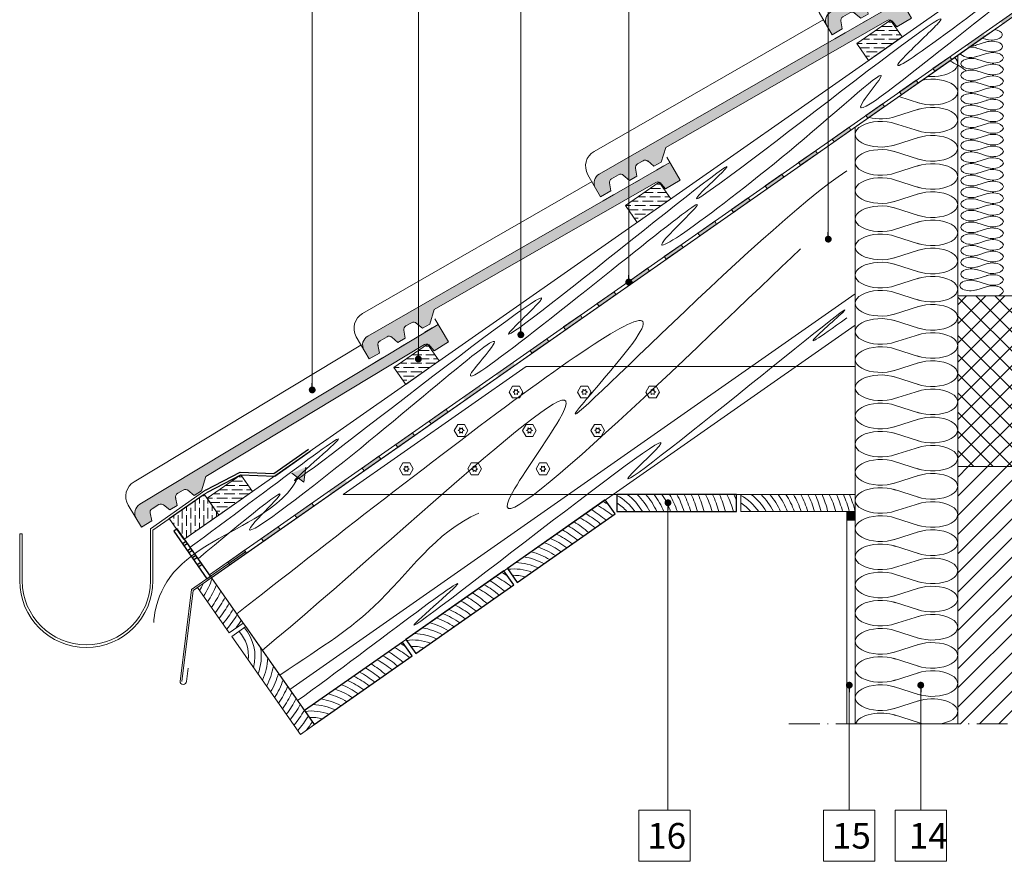
# Model space of a CAD drawing. Units: millimetres. Extents: x 926 to 3891, y -1334 to 4405.
# Drawn here: x 1941 to 2056, y 4033 to 4132 of the extents above; entities that cross this region are included whole.
import ezdxf

# ---------------------------------------------------------------- set-up
doc = ezdxf.new("R2010")
doc.units = ezdxf.units.MM
doc.header["$LTSCALE"] = 0.3
doc.linetypes.add('ACAD_ISO10W100', pattern=[18, 12, -3, 0, -3])
doc.linetypes.add('DASHED', pattern=[0.75, 0.5, -0.25])
for name, color, linetype, lineweight in [('01', 7, 'Continuous', 9), ('05', 7, 'Continuous', 50), ('06', 10, 'Continuous', 60), ('GERARD', 10, 'Continuous', 13), ('HI', 4, 'Continuous', 9), ('K_hatch', 251, 'Continuous', 15), ('K_les', 36, 'Continuous', 15), ('K_strešnik', 250, 'Continuous', 18), ('Opisi', 7, 'Continuous', 5), ('Opisi crte', 4, 'Continuous', 9), ('retin', 251, 'Continuous', 5), ('TERMO izolacija', 92, 'Continuous', 9), ('tratt _ . _ . _', 7, 'ACAD_ISO10W100', 9), ('ZRAK', 141, 'Continuous', 20)]:
    doc.layers.add(name, color=color, linetype=linetype, lineweight=lineweight)
doc.layers.add('Tesnilni trak', color=7, linetype='Continuous')
doc.styles.add('univers l. cond.', font='txt')
doc.dimstyles.new('ESEC_5', dxfattribs={"dimscale": 0.1, "dimtxt": 20, "dimasz": 8, "dimexe": 10, "dimexo": 0, "dimtad": 0, "dimdec": 1, "dimrnd": 0.5, "dimzin": 9, "dimdsep": 46, "dimtxsty": 'univers l. cond.', "dimblk": 'DOT', "dimcen": 10, "dimclrd": 256, "dimclre": 256, "dimadec": 0, "dimazin": 0, "dimtfac": 1, "dimtdec": 1, "dimtmove": 0, "dimatfit": 2, "dimldrblk": 'DOT', "dimfxl": 1, "dimlwd": 5, "dimlwe": 5, "dimarcsym": 0})

# ---------------------------------------------------------------- blocks, each defined once
blk = doc.blocks.new('_Dot')
at = {"color": 0, "lineweight": -2}
blk.add_line((-0.5, 0), (-1, 0), dxfattribs=at)
at = {"color": 0, "const_width": 0.5}
blk.add_lwpolyline([(-0.25, 0, 1), (0.25, 0, 1)], format="xyb", close=True, dxfattribs=at)
blk = doc.blocks.new('A$C4C2440E4')
blk.add_lwpolyline([(-14, 0), (0, 0), (0, 2), (-14, 2), (-14, 0)])
at = {"layer": 'retin', "ltscale": 0.3}
for centre, radius, start, end in [((-16.75, -3.3), 5.87, 34.186, 62.1153), ((-16.75, -3.3), 6.62, 29.8827, 53.1618), ((-16.75, -3.3), 7.37, 26.5851, 45.9629), ((-16.75, -3.3), 8.12, 23.9658, 40.7297), ((-16.75, -3.3), 8.87, 21.8296, 36.6783), ((-16.75, -3.3), 9.62, 20.0511, 33.4187), ((-16.75, -3.3), 10.37, 18.5457, 30.7252), ((-16.75, -3.3), 11.12, 17.2541, 28.4546), ((-16.75, -3.3), 11.87, 16.1331, 26.5103), ((-16.75, -3.3), 12.62, 15.1505, 24.824), ((-16.75, -3.3), 13.37, 14.282, 23.3459), ((-14.25, -3.3), 11.87, 16.1331, 26.5103), ((-14.25, -3.3), 12.62, 15.1505, 24.824), ((-14.25, -3.3), 13.37, 14.282, 23.3459), ((-11.75, -3.3), 11.87, 16.1331, 26.5103), ((-11.75, -3.3), 12.62, 21.4309, 24.824), ((-16.75, -3.3), 5.12, 40.1046, 57.5747)]:
    blk.add_arc(centre, radius, start, end, dxfattribs=at)
blk = doc.blocks.new('A$C7971593C')
at = {"layer": '01', "ltscale": 0.3}
for p, q in [((-0.35, 0), (-0.17, 0.1)), ((-0.18, 0.3), (0, 0.2)), ((-0.17, 0.1), (-0.18, 0.3)), ((0, 0.2), (0.17, 0.3)), ((0.17, 0.3), (0.17, 0.1)), ((0.17, 0.1), (0.35, 0)), ((0.35, 0), (0.17, -0.1)), ((-0.35, 0), (-0.17, -0.1)), ((-0.18, -0.3), (0, -0.2)), ((-0.17, -0.1), (-0.18, -0.3)), ((0, -0.2), (0.17, -0.3)), ((0.17, -0.1), (0.17, -0.3))]:
    blk.add_line(p, q, dxfattribs=at)
blk.add_lwpolyline([(-0.4, 0.69), (-0.8, 0), (-0.4, -0.69), (0.4, -0.69), (0.8, 0), (0.4, 0.69)], close=True, dxfattribs=at)
blk = doc.blocks.new('A$C37E439C6')
at = {"layer": '01', "ltscale": 0.3}
for p, q in [((-0.35, 0), (-0.17, 0.1)), ((-0.18, 0.3), (0, 0.2)), ((-0.17, 0.1), (-0.18, 0.3)), ((0, 0.2), (0.17, 0.3)), ((0.17, 0.3), (0.17, 0.1)), ((0.17, 0.1), (0.35, 0)), ((0.35, 0), (0.17, -0.1)), ((-0.35, 0), (-0.17, -0.1)), ((-0.18, -0.3), (0, -0.2)), ((-0.17, -0.1), (-0.18, -0.3)), ((0, -0.2), (0.17, -0.3)), ((0.17, -0.1), (0.17, -0.3))]:
    blk.add_line(p, q, dxfattribs=at)
blk.add_lwpolyline([(-0.4, 0.69), (-0.8, 0), (-0.4, -0.69), (0.4, -0.69), (0.8, 0), (0.4, 0.69)], close=True, dxfattribs=at)
blk = doc.blocks.new('A$C59831AF6')
at = {"layer": '01', "ltscale": 0.3}
for p, q in [((-0.35, 0), (-0.17, 0.1)), ((-0.18, 0.3), (0, 0.2)), ((-0.17, 0.1), (-0.18, 0.3)), ((0, 0.2), (0.17, 0.3)), ((0.17, 0.3), (0.17, 0.1)), ((0.17, 0.1), (0.35, 0)), ((0.35, 0), (0.17, -0.1)), ((-0.35, 0), (-0.17, -0.1)), ((-0.18, -0.3), (0, -0.2)), ((-0.17, -0.1), (-0.18, -0.3)), ((0, -0.2), (0.17, -0.3)), ((0.17, -0.1), (0.17, -0.3))]:
    blk.add_line(p, q, dxfattribs=at)
blk.add_lwpolyline([(-0.4, 0.69), (-0.8, 0), (-0.4, -0.69), (0.4, -0.69), (0.8, 0), (0.4, 0.69)], close=True, dxfattribs=at)
blk = doc.blocks.new('A$C459739E3')
at = {"layer": '01', "ltscale": 0.3}
for p, q in [((-0.35, 0), (-0.17, 0.1)), ((-0.18, 0.3), (0, 0.2)), ((-0.17, 0.1), (-0.18, 0.3)), ((0, 0.2), (0.17, 0.3)), ((0.17, 0.3), (0.17, 0.1)), ((0.17, 0.1), (0.35, 0)), ((0.35, 0), (0.17, -0.1)), ((-0.35, 0), (-0.17, -0.1)), ((-0.18, -0.3), (0, -0.2)), ((-0.17, -0.1), (-0.18, -0.3)), ((0, -0.2), (0.17, -0.3)), ((0.17, -0.1), (0.17, -0.3))]:
    blk.add_line(p, q, dxfattribs=at)
blk.add_lwpolyline([(-0.4, 0.69), (-0.8, 0), (-0.4, -0.69), (0.4, -0.69), (0.8, 0), (0.4, 0.69)], close=True, dxfattribs=at)
blk = doc.blocks.new('A$C39650CB2')
at = {"layer": '01', "ltscale": 0.3}
for p, q in [((-0.35, 0), (-0.17, 0.1)), ((-0.18, 0.3), (0, 0.2)), ((-0.17, 0.1), (-0.18, 0.3)), ((0, 0.2), (0.17, 0.3)), ((0.17, 0.3), (0.17, 0.1)), ((0.17, 0.1), (0.35, 0)), ((0.35, 0), (0.17, -0.1)), ((-0.35, 0), (-0.17, -0.1)), ((-0.18, -0.3), (0, -0.2)), ((-0.17, -0.1), (-0.18, -0.3)), ((0, -0.2), (0.17, -0.3)), ((0.17, -0.1), (0.17, -0.3))]:
    blk.add_line(p, q, dxfattribs=at)
blk.add_lwpolyline([(-0.4, 0.69), (-0.8, 0), (-0.4, -0.69), (0.4, -0.69), (0.8, 0), (0.4, 0.69)], close=True, dxfattribs=at)
blk = doc.blocks.new('A$C5B077D9E')
at = {"layer": '01', "ltscale": 0.3}
for p, q in [((-0.35, 0), (-0.17, 0.1)), ((-0.18, 0.3), (0, 0.2)), ((-0.17, 0.1), (-0.18, 0.3)), ((0, 0.2), (0.17, 0.3)), ((0.17, 0.3), (0.17, 0.1)), ((0.17, 0.1), (0.35, 0)), ((0.35, 0), (0.17, -0.1)), ((-0.35, 0), (-0.17, -0.1)), ((-0.18, -0.3), (0, -0.2)), ((-0.17, -0.1), (-0.18, -0.3)), ((0, -0.2), (0.17, -0.3)), ((0.17, -0.1), (0.17, -0.3))]:
    blk.add_line(p, q, dxfattribs=at)
blk.add_lwpolyline([(-0.4, 0.69), (-0.8, 0), (-0.4, -0.69), (0.4, -0.69), (0.8, 0), (0.4, 0.69)], close=True, dxfattribs=at)
blk = doc.blocks.new('A$C7F075FEB')
at = {"layer": '01', "ltscale": 0.3}
for p, q in [((-0.35, 0), (-0.17, 0.1)), ((-0.18, 0.3), (0, 0.2)), ((-0.17, 0.1), (-0.18, 0.3)), ((0, 0.2), (0.17, 0.3)), ((0.17, 0.3), (0.17, 0.1)), ((0.17, 0.1), (0.35, 0)), ((0.35, 0), (0.17, -0.1)), ((-0.35, 0), (-0.17, -0.1)), ((-0.18, -0.3), (0, -0.2)), ((-0.17, -0.1), (-0.18, -0.3)), ((0, -0.2), (0.17, -0.3)), ((0.17, -0.1), (0.17, -0.3))]:
    blk.add_line(p, q, dxfattribs=at)
blk.add_lwpolyline([(-0.4, 0.69), (-0.8, 0), (-0.4, -0.69), (0.4, -0.69), (0.8, 0), (0.4, 0.69)], close=True, dxfattribs=at)
blk = doc.blocks.new('A$C4FA80865')
at = {"layer": '01', "ltscale": 0.3}
for p, q in [((-0.35, 0), (-0.17, 0.1)), ((-0.18, 0.3), (0, 0.2)), ((-0.17, 0.1), (-0.18, 0.3)), ((0, 0.2), (0.17, 0.3)), ((0.17, 0.3), (0.17, 0.1)), ((0.17, 0.1), (0.35, 0)), ((0.35, 0), (0.17, -0.1)), ((-0.35, 0), (-0.17, -0.1)), ((-0.18, -0.3), (0, -0.2)), ((-0.17, -0.1), (-0.18, -0.3)), ((0, -0.2), (0.17, -0.3)), ((0.17, -0.1), (0.17, -0.3))]:
    blk.add_line(p, q, dxfattribs=at)
blk.add_lwpolyline([(-0.4, 0.69), (-0.8, 0), (-0.4, -0.69), (0.4, -0.69), (0.8, 0), (0.4, 0.69)], close=True, dxfattribs=at)
blk = doc.blocks.new('A$C626B3A4D')
at = {"layer": '01', "ltscale": 0.3}
for p, q in [((-0.35, 0), (-0.17, 0.1)), ((-0.18, 0.3), (0, 0.2)), ((-0.17, 0.1), (-0.18, 0.3)), ((0, 0.2), (0.17, 0.3)), ((0.17, 0.3), (0.17, 0.1)), ((0.17, 0.1), (0.35, 0)), ((0.35, 0), (0.17, -0.1)), ((-0.35, 0), (-0.17, -0.1)), ((-0.18, -0.3), (0, -0.2)), ((-0.17, -0.1), (-0.18, -0.3)), ((0, -0.2), (0.17, -0.3)), ((0.17, -0.1), (0.17, -0.3))]:
    blk.add_line(p, q, dxfattribs=at)
blk.add_lwpolyline([(-0.4, 0.69), (-0.8, 0), (-0.4, -0.69), (0.4, -0.69), (0.8, 0), (0.4, 0.69)], close=True, dxfattribs=at)
blk = doc.blocks.new('BRAMAC')
at = {"ltscale": 0.5}
for p, q in [((-33, 5), (-2, 5)), ((-42, 3.14), (-42, 0)), ((-42, 2.4), (-1.2, 2.4)), ((-41.2, 2.4), (-40.2, 2.4)), ((-37.89, 2.4), (-36.89, 2.4)), ((-34.39, 2.4), (-33, 2.4)), ((0, 3), (0, 0)), ((-39.4, 1.2), (-9.5, 1.2)), ((-8.2, 0), (-9.5, 1.2)), ((-6.42, 1.2), (-5.67, 1.2)), ((-3.11, 1.2), (-2.17, 1.2)), ((-42, 0), (-40.01, 0)), ((-39.9, 0.7), (-40.01, 0)), ((-8.2, 0), (-7.2, 0)), ((-6.88, 0.9), (-7.2, 0)), ((-5.21, 0.9), (-4.89, 0)), ((-4.89, 0), (-3.89, 0)), ((-3.57, 0.9), (-3.89, 0)), ((-1.71, 0.9), (-1.39, 0)), ((-1.39, 0), (0, 0))]:
    blk.add_line(p, q, dxfattribs=at)
for centre, radius, start, end in [((-2, 3), 2, 0, 90), ((-1.2, 1.2), 1.2, 0, 90), ((-39.4, 0.7), 0.5, 90, 180), ((-6.42, 0.7), 0.5, 90, 163.7398), ((-5.67, 0.7), 0.5, 16.2602, 90), ((-3.11, 0.7), 0.5, 90, 163.7398), ((-2.17, 0.7), 0.5, 16.2602, 90)]:
    blk.add_arc(centre, radius, start, end, dxfattribs=at)

msp = doc.modelspace()

# ---------------------------------------------------------------- hatches: boundary and pattern name
at = {"layer": 'HI', "lineweight": 0, "ltscale": 0.3}
h = msp.add_hatch(color=256, dxfattribs=at)
h.paths.add_polyline_path([(2046.02, 4124.28), (2045.79, 4124.6), (2043.83, 4123.23), (2044.06, 4122.9)])
h.paths.add_polyline_path([(2049.95, 4127.03), (2049.72, 4127.36), (2047.76, 4125.98), (2047.99, 4125.65)])
h.paths.add_polyline_path([(2053.89, 4129.78), (2053.66, 4130.11), (2051.69, 4128.73), (2051.92, 4128.41)])
h.paths.add_polyline_path([(2057.82, 4132.54), (2057.59, 4132.86), (2055.62, 4131.49), (2055.85, 4131.16)])
h.paths.add_polyline_path([(2061.75, 4135.29), (2061.52, 4135.62), (2059.55, 4134.24), (2059.78, 4133.91)])
h.paths.add_polyline_path([(2065.68, 4138.04), (2065.45, 4138.37), (2063.49, 4136.99), (2063.72, 4136.67)])
h = msp.add_hatch(color=256, dxfattribs=at)
h.paths.add_polyline_path([(2026.36, 4110.51), (2026.13, 4110.84), (2024.17, 4109.46), (2024.4, 4109.13)])
h.paths.add_polyline_path([(2030.29, 4113.26), (2030.06, 4113.59), (2028.1, 4112.22), (2028.33, 4111.89)])
h.paths.add_polyline_path([(2034.23, 4116.02), (2034, 4116.34), (2032.03, 4114.97), (2032.26, 4114.64)])
h.paths.add_polyline_path([(2038.16, 4118.77), (2037.93, 4119.1), (2035.96, 4117.72), (2036.19, 4117.39)])
h.paths.add_polyline_path([(2042.09, 4121.52), (2041.86, 4121.85), (2039.89, 4120.47), (2040.12, 4120.15)])
h = msp.add_hatch(color=256, dxfattribs=at)
h.paths.add_polyline_path([(2002.77, 4093.99), (2002.54, 4094.32), (2000.58, 4092.94), (2000.8, 4092.62)])
h.paths.add_polyline_path([(2006.7, 4096.74), (2006.47, 4097.07), (2004.51, 4095.7), (2004.74, 4095.37)])
h.paths.add_polyline_path([(2010.63, 4099.5), (2010.41, 4099.83), (2008.44, 4098.45), (2008.67, 4098.12)])
h.paths.add_polyline_path([(2014.57, 4102.25), (2014.34, 4102.58), (2012.37, 4101.2), (2012.6, 4100.87)])
h.paths.add_polyline_path([(2018.5, 4105), (2018.27, 4105.33), (2016.3, 4103.96), (2016.53, 4103.63)])
h.paths.add_polyline_path([(2022.43, 4107.76), (2022.2, 4108.09), (2020.23, 4106.71), (2020.46, 4106.38)])
h = msp.add_hatch(color=256, dxfattribs=at)
h.paths.add_polyline_path([(1983.11, 4080.23), (1982.88, 4080.55), (1980.92, 4079.18), (1981.14, 4078.85)])
h.paths.add_polyline_path([(1987.04, 4082.98), (1986.81, 4083.31), (1984.85, 4081.93), (1985.08, 4081.6)])
h.paths.add_polyline_path([(1990.97, 4085.73), (1990.75, 4086.06), (1988.78, 4084.68), (1989.01, 4084.36)])
h.paths.add_polyline_path([(1994.91, 4088.49), (1994.68, 4088.81), (1992.71, 4087.44), (1992.94, 4087.11)])
h.paths.add_polyline_path([(1998.84, 4091.24), (1998.61, 4091.57), (1996.64, 4090.19), (1996.87, 4089.86)])
h = msp.add_hatch(color=256, dxfattribs=at)
h.paths.add_polyline_path([(1975.25, 4074.72), (1975.02, 4075.05), (1973.05, 4073.67), (1973.28, 4073.34)])
h.paths.add_polyline_path([(1979.18, 4077.47), (1978.95, 4077.8), (1976.98, 4076.42), (1977.21, 4076.1)])
h.paths.add_polyline_path([(1971.32, 4071.97), (1971.09, 4072.29), (1969.12, 4070.92), (1969.35, 4070.59)])
h.paths.add_polyline_path([(1967.38, 4069.21), (1967.15, 4069.54), (1965.19, 4068.16), (1965.42, 4067.84)])
at = {"layer": 'K_hatch', "lineweight": 0, "ltscale": 0.5}
h = msp.add_hatch(dxfattribs=at)
h.set_pattern_fill('CROSS', color=256, style=0)
h.set_pattern_definition([(180, (2079.0239, 4100.40385), (-0.25, 0.25), [0.125, -0.375]), (90, (2078.9614, 4100.34135), (0.25, 0.25), [0.125, -0.375])])
h.paths.add_polyline_path([(2038.64, 4132.43), (2039.31, 4131.85), (2040.18, 4132.35), (2040.02, 4133.23, -0.333333), (2040.26, 4133.78), (2040.91, 4134.15, -0.333333), (2041.5, 4134.08), (2042.18, 4133.5), (2043.05, 4134), (2043.58, 4135.69), (2069.51, 4150.58, -0.414214), (2070.19, 4150.4), (2070.63, 4149.85), (2072.36, 4150.84), (2071.16, 4152.92), (2035.79, 4132.59, 0.414214), (2035.34, 4130.96), (2035.94, 4129.92), (2037.15, 4130.61), (2036.99, 4131.49, -0.333333), (2037.22, 4132.04), (2038.04, 4132.51, -0.333333)])
h = msp.add_hatch(dxfattribs=at)
h.set_pattern_fill('CROSS', color=256, style=0)
h.set_pattern_definition([(180, (2051.9205, 4081.42584), (-0.25, 0.25), [0.125, -0.375]), (90, (2051.858, 4081.36334), (0.25, 0.25), [0.125, -0.375])])
h.paths.add_polyline_path([(2011.53, 4113.45), (2012.21, 4112.88), (2013.08, 4113.37), (2012.92, 4114.25, -0.333333), (2013.16, 4114.8), (2013.81, 4115.18, -0.333333), (2014.4, 4115.1), (2015.08, 4114.52), (2015.95, 4115.02), (2016.48, 4116.71), (2042.4, 4131.6, -0.414214), (2043.09, 4131.42), (2043.53, 4130.87), (2045.26, 4131.86), (2044.06, 4133.94), (2008.68, 4113.62, 0.414214), (2008.24, 4111.98), (2008.84, 4110.94), (2010.04, 4111.63), (2009.88, 4112.51, -0.333333), (2010.12, 4113.06), (2010.94, 4113.53, -0.333333)])
h = msp.add_hatch(dxfattribs=at)
h.set_pattern_fill('CROSS', color=256, style=0)
h.set_pattern_definition([(180, (2024.81708, 4062.44783), (-0.25, 0.25), [0.125, -0.375]), (90, (2024.75458, 4062.38533), (0.25, 0.25), [0.125, -0.375])])
h.paths.add_polyline_path([(1984.43, 4094.48), (1985.11, 4093.9), (1985.97, 4094.4), (1985.82, 4095.27, -0.333333), (1986.05, 4095.82), (1986.7, 4096.2, -0.333333), (1987.3, 4096.13), (1987.98, 4095.55), (1988.84, 4096.04), (1989.37, 4097.73), (2015.3, 4112.63, -0.414214), (2015.98, 4112.44), (2016.43, 4111.89), (2018.15, 4112.88), (2016.96, 4114.96), (1981.58, 4094.64, 0.414214), (1981.14, 4093), (1981.73, 4091.96), (1982.94, 4092.65), (1982.78, 4093.53, -0.333333), (1983.02, 4094.08), (1983.83, 4094.55, -0.333333)])
h = msp.add_hatch(dxfattribs=at)
h.set_pattern_fill('CROSS', color=256, angle=1.2182, style=0)
h.set_pattern_definition([(181.2182, (1998.77941, 4043.67542), (-0.2552584, 0.2446286), [0.125, -0.375]), (91.2182, (1998.71826, 4043.6116), (0.2446286, 0.2552584), [0.125, -0.375])])
h.paths.add_polyline_path([(1957.72, 4074.84), (1958.41, 4074.27), (1959.27, 4074.79), (1959.09, 4075.66, -0.333333), (1959.31, 4076.22), (1959.96, 4076.61, -0.333333), (1960.55, 4076.55), (1961.24, 4075.98), (1962.1, 4076.5), (1962.59, 4078.2), (1988.2, 4093.64, -0.414214), (1988.88, 4093.47), (1989.34, 4092.93), (1991.04, 4093.95), (1989.8, 4096.01), (1954.87, 4074.94, 0.414214), (1954.46, 4073.29), (1955.08, 4072.26), (1956.27, 4072.98), (1956.09, 4073.86, -0.333333), (1956.32, 4074.41), (1957.12, 4074.9, -0.333333)])
at = {"layer": 'K_les', "lineweight": 0, "ltscale": 2}
h = msp.add_hatch(dxfattribs=at)
h.set_pattern_fill('ANSI36', color=256, scale=4, angle=135, style=0)
h.set_pattern_definition([(7e-15, (15779.21885, 7817.91343), (0.875, -0.5), [1.25, -0.25, 0, -0.25])])
h.paths.add_polyline_path([(2044.16, 4129.69), (2042.78, 4131.65), (2038.85, 4128.9), (2040.23, 4126.93)])
h = msp.add_hatch(dxfattribs=at)
h.set_pattern_fill('ANSI36', color=256, scale=4, angle=135, style=0)
h.set_pattern_definition([(7e-15, (15752.11544, 7798.9354), (0.875, -0.5), [1.25, -0.25, 0, -0.25])])
h.paths.add_polyline_path([(2017.06, 4110.71), (2015.68, 4112.67), (2011.75, 4109.92), (2013.12, 4107.96)])
h = msp.add_hatch(dxfattribs=at)
h.set_pattern_fill('ANSI36', color=256, scale=4, angle=135, style=0)
h.set_pattern_definition([(7e-15, (15725.012, 7779.9574), (0.875, -0.5), [1.25, -0.25, 0, -0.25])])
h.paths.add_polyline_path([(1989.95, 4091.73), (1988.58, 4093.7), (1984.64, 4090.94), (1986.02, 4088.98)])
h = msp.add_hatch(dxfattribs=at)
h.set_pattern_fill('ANSI36', color=256, scale=4, angle=135, style=0)
h.set_pattern_definition([(0, (15703.1411, 7764.6432), (0.875, -0.5), [1.25, -0.25, 0, -0.25])])
h.paths.add_polyline_path([(1968.08, 4076.42), (1966.71, 4078.38), (1962.77, 4075.63), (1964.15, 4073.66)])
h = msp.add_hatch(dxfattribs=at)
h.set_pattern_fill('ANSI36', color=256, scale=4, angle=45, style=0)
h.set_pattern_definition([(90, (-14359.63986, 7819.145), (-0.5, 0.875), [1.25, -0.25, 0, -0.25])])
h.paths.add_polyline_path([(1958.33, 4073.25), (1960.05, 4070.8), (1964.15, 4073.66), (1962.43, 4076.12)])
at = {"layer": 'retin', "lineweight": 0, "ltscale": 0.3}
h = msp.add_hatch(dxfattribs=at)
h.set_pattern_fill('ANSI37', color=256, scale=0.5, style=0)
h.set_pattern_definition([(45, (1820.9883, 3778.8402), (-1.122532, 1.122532), []), (135, (1820.9883, 3778.8402), (-1.122532, -1.122532), [])])
h.paths.add_polyline_path([(2050.66, 4099.35), (2050.66, 4079.35), (2080.66, 4079.35), (2080.66, 4099.35)])
h = msp.add_hatch(dxfattribs=at)
h.set_pattern_fill('ANSI31', color=256, scale=0.5, style=0)
h.set_pattern_definition([(45, (1820.9883, 3778.8402), (-1.122532, 1.122532), [])])
h.paths.add_polyline_path([(2050.66, 4079.35), (2050.66, 4049.23), (2080.66, 4049.23), (2080.66, 4079.35)])
at = {"layer": 'Tesnilni trak', "lineweight": 0}
msp.add_hatch(color=256, dxfattribs=at).paths.add_polyline_path([(2038.66, 4073.09), (2038.66, 4074.09), (2037.66, 4074.09), (2037.66, 4073.09)])
at = {"layer": 'ZRAK', "lineweight": 0, "ltscale": 0.3}
h = msp.add_hatch(color=256, dxfattribs=at)
edge = h.paths.add_edge_path(flags=17)
edge.add_spline(control_points=[(1973.64, 4077.87), (1973.67, 4077.94), (1973.86, 4078.14), (1974.23, 4078.49), (1974.23, 4078.49)], knot_values=[32.048906, 32.048906, 32.048906, 32.048906, 34.18784, 34.191238, 34.191238, 34.191238, 34.191238], degree=3, periodic=0)
edge.add_line((1974.23, 4078.49), (1974.34, 4079.27))
edge.add_line((1974.34, 4079.27), (1973.13, 4078.77))
edge.add_spline(control_points=[(1973.13, 4078.77), (1973.02, 4078.69), (1972.9, 4078.61), (1972.79, 4078.52)], knot_values=[14.563711, 14.563711, 14.563711, 14.563711, 14.8726, 14.8726, 14.8726, 14.8726], degree=3, periodic=0)
edge.add_line((1972.79, 4078.52), (1973.64, 4077.87))
edge = h.paths.add_edge_path()
edge.add_spline(control_points=[(1973.67, 4077.84), (1973.74, 4077.86), (1973.92, 4077.97), (1974.19, 4078.16)], knot_values=[35.004826, 35.004826, 35.004826, 35.004826, 36.802951, 36.802951, 36.802951, 36.802951], degree=3, periodic=0)
edge.add_line((1974.19, 4078.16), (1974.23, 4078.49))
edge.add_spline(control_points=[(1974.23, 4078.49), (1974.23, 4078.49), (1973.86, 4078.14), (1973.67, 4077.94), (1973.64, 4077.87)], knot_values=[32.048906, 32.048906, 32.048906, 32.048906, 32.052304, 34.191238, 34.191238, 34.191238, 34.191238], degree=3, periodic=0)
edge.add_line((1973.64, 4077.87), (1973.67, 4077.84))
edge = h.paths.add_edge_path()
edge.add_spline(control_points=[(1974.19, 4078.16), (1973.92, 4077.97), (1973.74, 4077.86), (1973.67, 4077.84)], knot_values=[35.004826, 35.004826, 35.004826, 35.004826, 36.802951, 36.802951, 36.802951, 36.802951], degree=3, periodic=0)
edge.add_line((1973.67, 4077.84), (1974.1, 4077.51))
edge.add_line((1974.1, 4077.51), (1974.19, 4078.16))
edge = h.paths.add_edge_path()
edge.add_line((1972.69, 4078.59), (1972.79, 4078.52))
edge.add_spline(control_points=[(1972.79, 4078.52), (1972.9, 4078.61), (1973.02, 4078.69), (1973.13, 4078.77)], knot_values=[14.563711, 14.563711, 14.563711, 14.563711, 14.8726, 14.8726, 14.8726, 14.8726], degree=3, periodic=0)
edge.add_line((1973.13, 4078.77), (1972.69, 4078.59))

# ---------------------------------------------------------------- linework, layer by layer
at = {"lineweight": 0}
for p, q in [((2038.69, 4091.08), (2000.11, 4091.08)), ((2038.69, 4076.08), (1978.69, 4076.08)), ((1960.12, 4070.84), (1974.17, 4050.77)), ((1967, 4061.01), (1967.29, 4060.6)), ((1975.32, 4049.13), (1974.17, 4050.77))]:
    msp.add_line(p, q, dxfattribs=at)
for points in [[(2025.25, 4074.08), (2038.66, 4074.09), (2038.66, 4076.08), (2025.25, 4076.08), (2025.25, 4074.08)], [(2037.66, 4074.09), (2038.66, 4074.09), (2038.66, 4073.09), (2037.66, 4073.09), (2037.66, 4074.08)], [(1963.27, 4066.33), (1967, 4061.01), (1965.36, 4059.86), (1961.63, 4065.19)], [(1967.29, 4060.6), (1965.65, 4059.45), (1973.68, 4047.98), (1975.32, 4049.13), (1967.29, 4060.6)]]:
    msp.add_lwpolyline(points, dxfattribs=at)
at = {"layer": '01', "lineweight": 0}
for p, q in [((1960.05, 4070.8), (2117.53, 4181.06)), ((1963.27, 4066.33), (2118.19, 4174.81)), ((2045.44, 4123.87), (2054.45, 4130.18)), ((1972.45, 4053.23), (2038.66, 4099.59)), ((1974.17, 4050.77), (2038.66, 4095.93)), ((1978.69, 4076.08), (2000.11, 4091.08)), ((1956.12, 4072.07), (1962.61, 4076.62)), ((1956.42, 4071.91), (1962.79, 4076.37)), ((1971.46, 4072.07), (1973.51, 4073.5)), ((1941.12, 4071.47), (1940.82, 4071.47)), ((1940.82, 4065.97), (1940.82, 4071.47)), ((1941.12, 4065.97), (1941.12, 4071.47)), ((1956.12, 4065.97), (1956.12, 4072.07)), ((1956.42, 4065.97), (1956.42, 4071.91))]:
    msp.add_line(p, q, dxfattribs=at)
at = {"layer": '01', "lineweight": 0, "ltscale": 0.3}
for p, q in [((2038.03, 4118.68), (2117.53, 4174.35)), ((1969.96, 4071.02), (2037.74, 4118.48)), ((2037.66, 4049.23), (2037.66, 4074.09))]:
    msp.add_line(p, q, dxfattribs=at)
at = {"layer": '01', "lineweight": -3}
for points in [[(1962.65, 4076.64), (1966.64, 4078.69), (1970.59, 4078.54), (1974.65, 4081.38)], [(1962.79, 4076.37), (1966.71, 4078.38), (1970.68, 4078.24), (1974.82, 4081.14)]]:
    msp.add_lwpolyline(points, dxfattribs=at)
at = {"layer": '01', "lineweight": 0, "ltscale": 0.2}
for radius in [7.8, 7.5]:
    msp.add_arc((1948.62, 4065.97), radius, 180, 0, dxfattribs=at)
at = {"layer": '05', "lineweight": 0}
msp.add_line((2050.66, 4079.35), (2050.66, 4049.23), dxfattribs=at)
msp.add_lwpolyline([(2050.66, 4079.35), (2080.66, 4079.35), (2080.66, 4099.35), (2050.66, 4099.35)], close=True, dxfattribs=at)
at = {"layer": '06', "lineweight": 0}
for p, q in [((1967.25, 4069.37), (1960.94, 4064.94)), ((1967.37, 4069.2), (1961.13, 4064.83)), ((1959.79, 4054.18), (1961.13, 4064.83))]:
    msp.add_line(p, q, dxfattribs=at)
at = {"layer": 'GERARD', "lineweight": 0, "ltscale": 0.3}
msp.add_lwpolyline([(1960.94, 4064.94), (1959.59, 4054.19, 0.992233), (1960.33, 4054.19), (1960.53, 4055.75)], format="xyb", dxfattribs=at)
at = {"layer": 'HI', "lineweight": 0}
for p, q in [((1963.04, 4066.66), (2117.53, 4174.84)), ((1963.25, 4066.32), (2110.72, 4169.58))]:
    msp.add_line(p, q, dxfattribs=at)
at = {"layer": 'HI', "lineweight": 0, "ltscale": 0.3}
for points in [[(2047.76, 4125.98), (2049.72, 4127.36), (2049.95, 4127.03), (2047.99, 4125.65)], [(2047.76, 4125.98), (2049.72, 4127.36), (2049.95, 4127.03), (2047.99, 4125.65)], [(2043.83, 4123.23), (2045.79, 4124.6), (2046.02, 4124.28), (2044.06, 4122.9)], [(2039.89, 4120.47), (2041.86, 4121.85), (2042.09, 4121.52), (2040.12, 4120.15)], [(2039.89, 4120.47), (2041.86, 4121.85), (2042.09, 4121.52), (2040.12, 4120.15)], [(2035.96, 4117.72), (2037.93, 4119.1), (2038.16, 4118.77), (2036.19, 4117.39)], [(2032.03, 4114.97), (2034, 4116.34), (2034.23, 4116.02), (2032.26, 4114.64)], [(2032.03, 4114.97), (2034, 4116.34), (2034.23, 4116.02), (2032.26, 4114.64)], [(2028.1, 4112.22), (2030.06, 4113.59), (2030.29, 4113.26), (2028.33, 4111.89)], [(2024.17, 4109.46), (2026.13, 4110.84), (2026.36, 4110.51), (2024.4, 4109.13)], [(2024.17, 4109.46), (2026.13, 4110.84), (2026.36, 4110.51), (2024.4, 4109.13)], [(2020.23, 4106.71), (2022.2, 4108.09), (2022.43, 4107.76), (2020.46, 4106.38)], [(2016.3, 4103.96), (2018.27, 4105.33), (2018.5, 4105), (2016.53, 4103.63)], [(2016.3, 4103.96), (2018.27, 4105.33), (2018.5, 4105), (2016.53, 4103.63)], [(2012.37, 4101.2), (2014.34, 4102.58), (2014.57, 4102.25), (2012.6, 4100.87)], [(2008.44, 4098.45), (2010.41, 4099.83), (2010.63, 4099.5), (2008.67, 4098.12)], [(2008.44, 4098.45), (2010.41, 4099.83), (2010.63, 4099.5), (2008.67, 4098.12)], [(2004.51, 4095.7), (2006.47, 4097.07), (2006.7, 4096.74), (2004.74, 4095.37)], [(2000.58, 4092.94), (2002.54, 4094.32), (2002.77, 4093.99), (2000.8, 4092.62)], [(2000.58, 4092.94), (2002.54, 4094.32), (2002.77, 4093.99), (2000.8, 4092.62)], [(1988.78, 4084.68), (1990.75, 4086.06), (1990.97, 4085.73), (1989.01, 4084.36)], [(1984.85, 4081.93), (1986.81, 4083.31), (1987.04, 4082.98), (1985.08, 4081.6)], [(1984.85, 4081.93), (1986.81, 4083.31), (1987.04, 4082.98), (1985.08, 4081.6)], [(1980.92, 4079.18), (1982.88, 4080.55), (1983.11, 4080.23), (1981.14, 4078.85)], [(1973.05, 4073.67), (1975.02, 4075.05), (1975.25, 4074.72), (1973.28, 4073.34)], [(1973.05, 4073.67), (1975.02, 4075.05), (1975.25, 4074.72), (1973.28, 4073.34)], [(1969.12, 4070.92), (1971.09, 4072.29), (1971.32, 4071.97), (1969.35, 4070.59)], [(1965.19, 4068.16), (1967.15, 4069.54), (1967.38, 4069.21), (1965.42, 4067.84)]]:
    msp.add_lwpolyline(points, close=True, dxfattribs=at)
at = {"layer": 'K_les', "lineweight": 0, "ltscale": 2}
for points in [[(2044.16, 4129.69), (2042.78, 4131.65), (2038.85, 4128.9), (2040.23, 4126.93)], [(2017.06, 4110.71), (2015.68, 4112.67), (2011.75, 4109.92), (2013.12, 4107.96)], [(1989.95, 4091.73), (1988.58, 4093.7), (1984.64, 4090.94), (1986.02, 4088.98)], [(1968.08, 4076.42), (1966.71, 4078.38), (1962.77, 4075.63), (1964.15, 4073.66)], [(1958.33, 4073.25), (1960.05, 4070.8), (1964.15, 4073.66), (1962.43, 4076.12)]]:
    msp.add_lwpolyline(points, close=True, dxfattribs=at)
at = {"layer": 'Opisi crte', "lineweight": 0, "ltscale": 0.3}
for points in [[(2013.33, 4033.11), (2019.33, 4033.11), (2019.33, 4039.11), (2013.33, 4039.11)], [(2034.96, 4033.11), (2040.96, 4033.11), (2040.96, 4039.11), (2034.96, 4039.11)], [(2043.33, 4033.11), (2049.33, 4033.11), (2049.33, 4039.11), (2043.33, 4039.11)]]:
    msp.add_lwpolyline(points, close=True, dxfattribs=at)
at = {"layer": 'retin', "lineweight": -3}
for p, q in [((1960.3, 4070.58), (1959.89, 4070.3)), ((1960.47, 4070.34), (1960.06, 4070.05)), ((1960.87, 4069.76), (1960.46, 4069.48)), ((1961.04, 4069.52), (1960.63, 4069.23)), ((1961.44, 4068.94), (1961.04, 4068.66)), ((1961.62, 4068.7), (1961.21, 4068.41)), ((1962.02, 4068.13), (1961.61, 4067.84)), ((1962.19, 4067.88), (1961.78, 4067.59))]:
    msp.add_line(p, q, dxfattribs=at)
msp.add_lwpolyline([(1963.16, 4066.5), (1959.26, 4072.07), (1958.85, 4071.78), (1962.74, 4066.21), (1963.16, 4066.5)], dxfattribs=at)
at = {"layer": 'retin', "lineweight": 0, "ltscale": 0.3}
for centre, radius, start, end in [((2045.45, 4117.41), 10.37, 53.5457, 65.7252), ((2022.5, 4070.78), 5.87, 34.186, 62.1153), ((2022.5, 4070.78), 6.62, 29.8827, 53.1618), ((2022.5, 4070.78), 7.37, 26.5851, 45.9629), ((2022.5, 4070.78), 8.12, 23.9658, 40.7297), ((2022.5, 4070.78), 8.87, 21.8296, 36.6783), ((2022.5, 4070.78), 9.62, 20.0511, 33.4187), ((2022.5, 4070.78), 10.37, 18.5457, 30.7252), ((2022.5, 4070.78), 11.12, 17.2541, 28.4546), ((2022.5, 4070.78), 11.87, 16.1331, 26.5103), ((2022.5, 4070.78), 12.62, 15.1505, 24.824), ((2022.5, 4070.78), 13.37, 14.282, 23.3459), ((2025, 4070.78), 11.87, 16.1331, 26.5103), ((2025, 4070.78), 12.62, 15.1505, 24.824), ((2025, 4070.78), 13.37, 14.282, 23.3459), ((2025.7, 4070.79), 13.37, 14.282, 23.3459), ((2022.5, 4070.78), 5.12, 40.1046, 57.5747), ((1954.92, 4069.02), 8.12, 328.9658, 335.5716), ((1954.92, 4069.02), 8.87, 326.8296, 341.6783), ((1954.92, 4069.02), 9.62, 325.0511, 338.4187), ((1954.92, 4069.02), 10.37, 323.5457, 335.7252), ((1954.92, 4069.02), 11.12, 322.2541, 333.4546), ((1954.92, 4069.02), 11.87, 321.1331, 331.5103), ((1954.92, 4069.02), 12.62, 320.1505, 329.824), ((1954.92, 4069.02), 13.37, 319.282, 328.3459), ((1954.92, 4069.02), 14.12, 322.1521, 327.0387), ((1963.24, 4057.14), 4.37, 354.0025, 41.6725), ((1963.24, 4057.14), 5.12, 345.1046, 40.6916), ((1963.24, 4057.14), 5.87, 339.186, 9.5), ((1963.24, 4057.14), 6.62, 334.8827, 358.1618), ((1963.24, 4057.14), 7.37, 331.5851, 350.9629), ((1963.24, 4057.14), 8.12, 328.9658, 345.7297), ((1963.24, 4057.14), 8.87, 326.8296, 341.6783), ((1963.24, 4057.14), 9.62, 325.0511, 338.4187), ((1963.24, 4057.14), 10.37, 323.5457, 335.7252), ((1963.24, 4057.14), 11.12, 322.2541, 333.4546), ((1963.24, 4057.14), 11.87, 321.1331, 331.5103), ((1963.24, 4057.14), 12.62, 320.1505, 329.824), ((1963.24, 4057.14), 13.37, 319.282, 328.3459), ((1963.24, 4057.14), 14.12, 322.1521, 327.0387)]:
    msp.add_arc(centre, radius, start, end, dxfattribs=at)
for points, knots in [([(1960.78, 4069.89), (1969.57, 4076.35), (1984.26, 4087.73), (1961.87, 4068.13), (2012.12, 4108.48), (1988.89, 4086.35), (2032.3, 4122.38), (2010.55, 4102.11), (2059.49, 4141.58), (2029.74, 4113.72), (2093.4, 4164.75), (2063.9, 4138.13), (2102.2, 4166.79), (2117.53, 4179.05)], [5.397243, 5.397243, 5.397243, 5.397243, 27.141472, 32.052304, 66.09765, 69.823987, 100.252438, 103.21212, 136.809486, 141.933286, 186.149003, 189.686262, 238.574051, 238.574051, 238.574051, 238.574051]), ([(1961.72, 4068.56), (1966.73, 4072.75), (1974.92, 4079.52), (1964.06, 4068.63), (1982.51, 4082.27), (2001.08, 4099.03), (1991.46, 4087.83), (2007.46, 4099.93), (2025.52, 4115.02), (2011.32, 4101.14), (2029.12, 4114.05), (2044.33, 4128.1), (2036.39, 4118.31), (2057.53, 4135.32), (2082.52, 4154.57), (2068.6, 4142.24), (2089.37, 4156.01), (2097.13, 4162.46), (2112.11, 4172.15), (2117.53, 4176.63)], [4.087929, 4.087929, 4.087929, 4.087929, 16.934751, 21.032073, 34.029659, 54.824188, 57.530084, 66.210597, 88.945731, 92.352661, 111.905436, 122.984453, 125.954627, 138.153787, 167.317537, 170.163341, 178.472486, 206.162389, 226.714101, 226.714101, 226.714101, 226.714101]), ([(1966.23, 4062.1), (1987.04, 4078.33), (2027.17, 4110.09), (1995.02, 4073.44), (2027.42, 4107.22), (2037.66, 4114)], [6.162494, 6.162494, 6.162494, 6.162494, 60.07129, 68.330809, 111.38519, 111.38519, 111.38519, 111.38519]), ([(1969.23, 4057.83), (1986.4, 4072.12), (2015.02, 4099.72), (1986.88, 4060.62), (2021.54, 4094.74), (2032.24, 4104.85)], [6.757468, 6.757468, 6.757468, 6.757468, 49.301516, 59.386566, 103.545842, 103.545842, 103.545842, 103.545842]), ([(1973.36, 4051.93), (1982.2, 4058.37), (1998.67, 4071.17), (1975.85, 4051.19), (2026.1, 4091.54), (2002.87, 4069.41), (2046.28, 4105.44), (2032.04, 4092.8), (2034.29, 4094.3), (2037.66, 4096.77)], [4.216212, 4.216212, 4.216212, 4.216212, 27.141472, 32.052304, 66.09765, 69.823987, 100.252438, 103.21212, 112.62347, 112.62347, 112.62347, 112.62347]), ([(1971.26, 4054.92), (1976.7, 4058.49), (1984.23, 4063.51), (1989.52, 4071.78), (1994.59, 4073.88)], [11.363166, 11.363166, 11.363166, 11.363166, 22.063521, 38.515497, 38.515497, 38.515497, 38.515497])]:
    msp.add_open_spline(points, degree=3, knots=knots, dxfattribs=at)
at = {"layer": 'TERMO izolacija', "lineweight": 0, "ltscale": 0.3}
for p, q in [((2056.16, 4131.38), (2050.66, 4127.52)), ((2050.66, 4127.52), (2038.66, 4119.12)), ((2050.66, 4120.38), (2050.66, 4127.37)), ((2050.66, 4099.35), (2050.66, 4120.38)), ((2038.66, 4049.23), (2050.66, 4049.23))]:
    msp.add_line(p, q, dxfattribs=at)
at = {"layer": 'TERMO izolacija', "lineweight": 0}
for p, q in [((2054.04, 4129.1), (2052.77, 4128.7)), ((2054.04, 4129.39), (2053.54, 4129.54)), ((2054.04, 4128.02), (2052.77, 4128.42)), ((2054.04, 4127.73), (2052.77, 4127.33)), ((2050.66, 4127.52), (2050.66, 4049.23)), ((2054.15, 4126.68), (2052.88, 4127.08)), ((2054.15, 4125.31), (2052.88, 4125.71)), ((2054.04, 4126.36), (2052.99, 4126.03)), ((2054.15, 4125.03), (2052.88, 4124.63)), ((2054.15, 4123.94), (2052.88, 4124.35)), ((2054.15, 4123.66), (2052.88, 4123.26)), ((2046.2, 4121.92), (2043.76, 4122.69)), ((2054.15, 4122.57), (2052.88, 4122.98)), ((2054.15, 4122.29), (2052.88, 4121.89)), ((2046.2, 4121.24), (2043.12, 4120.27)), ((2054.15, 4121.2), (2052.88, 4121.61)), ((2054.15, 4120.92), (2052.88, 4120.52)), ((2054.15, 4120.92), (2052.88, 4120.52)), ((2054.15, 4119.84), (2052.88, 4120.24)), ((2038.66, 4119.12), (2038.66, 4049.23)), ((2046.2, 4118.62), (2043.12, 4119.59)), ((2054.15, 4119.55), (2052.88, 4119.15)), ((2054.15, 4118.47), (2052.88, 4118.87)), ((2046.2, 4117.94), (2043.12, 4116.97)), ((2054.15, 4118.18), (2052.88, 4117.78)), ((2054.15, 4117.1), (2052.88, 4117.5)), ((2046.2, 4115.32), (2043.12, 4116.29)), ((2054.15, 4116.81), (2052.88, 4116.41)), ((2054.15, 4115.73), (2052.88, 4116.13)), ((2054.15, 4115.44), (2052.88, 4115.04)), ((2046.2, 4114.64), (2043.12, 4113.67)), ((2054.15, 4114.36), (2052.88, 4114.76)), ((2054.15, 4114.07), (2052.88, 4113.67)), ((2046.2, 4112.02), (2043.12, 4112.99)), ((2054.15, 4112.99), (2052.88, 4113.39)), ((2054.15, 4112.71), (2052.88, 4112.3)), ((2054.15, 4111.62), (2052.88, 4112.02)), ((2046.2, 4111.34), (2043.12, 4110.37)), ((2054.15, 4111.34), (2052.88, 4110.93)), ((2054.15, 4110.25), (2052.88, 4110.65)), ((2046.2, 4108.72), (2043.12, 4109.69)), ((2054.15, 4109.97), (2052.88, 4109.56)), ((2054.15, 4108.88), (2052.88, 4109.28)), ((2054.15, 4108.6), (2052.88, 4108.2)), ((2046.2, 4108.04), (2043.12, 4107.07)), ((2054.15, 4107.51), (2052.88, 4107.91)), ((2054.15, 4107.23), (2052.88, 4106.83)), ((2046.2, 4105.42), (2043.12, 4106.39)), ((2054.15, 4106.14), (2052.88, 4106.54)), ((2054.15, 4105.86), (2052.88, 4105.46)), ((2046.2, 4104.74), (2043.12, 4103.77)), ((2054.15, 4104.77), (2052.88, 4105.17)), ((2054.15, 4104.49), (2052.88, 4104.09)), ((2054.15, 4103.4), (2052.88, 4103.8)), ((2046.2, 4102.12), (2043.12, 4103.09)), ((2054.15, 4103.12), (2052.88, 4102.72)), ((2054.15, 4102.03), (2052.88, 4102.43)), ((2046.2, 4101.44), (2043.12, 4100.47)), ((2054.15, 4101.75), (2052.88, 4101.35)), ((2054.04, 4100.7), (2052.77, 4101.1)), ((2054.04, 4100.42), (2052.77, 4100.01)), ((2046.2, 4098.82), (2043.12, 4099.79)), ((2046.2, 4098.14), (2043.12, 4097.17)), ((2046.2, 4095.52), (2043.12, 4096.49)), ((2046.2, 4094.84), (2043.12, 4093.87)), ((2046.2, 4092.22), (2043.12, 4093.19)), ((2046.2, 4091.54), (2043.12, 4090.57)), ((2046.2, 4088.92), (2043.12, 4089.89)), ((2046.2, 4088.24), (2043.12, 4087.27)), ((2046.2, 4085.62), (2043.12, 4086.59)), ((2046.2, 4084.94), (2043.12, 4083.97)), ((2046.2, 4082.32), (2043.12, 4083.29)), ((2046.2, 4081.64), (2043.12, 4080.67)), ((2046.2, 4079.02), (2043.12, 4079.99)), ((2046.2, 4078.34), (2043.12, 4077.37)), ((2046.2, 4075.72), (2043.12, 4076.69)), ((2046.2, 4075.04), (2043.12, 4074.07)), ((2046.2, 4072.42), (2043.12, 4073.39)), ((2046.2, 4071.74), (2043.12, 4070.77)), ((2046.2, 4069.12), (2043.12, 4070.09)), ((2046.2, 4068.44), (2043.12, 4067.47)), ((2046.2, 4065.82), (2043.12, 4066.79)), ((2046.2, 4065.14), (2043.12, 4064.17)), ((2046.2, 4062.52), (2043.12, 4063.49)), ((2046.2, 4061.84), (2043.12, 4060.87)), ((2046.2, 4059.22), (2043.12, 4060.19)), ((2046.2, 4058.54), (2043.12, 4057.57)), ((2046.2, 4055.92), (2043.12, 4056.89)), ((2046.2, 4055.24), (2043.12, 4054.27)), ((2046.2, 4052.62), (2043.12, 4053.59)), ((2046.2, 4051.94), (2043.12, 4050.97)), ((2046.2, 4049.32), (2043.12, 4050.29))]:
    msp.add_line(p, q, dxfattribs=at)
for centre, major_axis, start_param, end_param in [((2054.65, 4129.93), (1.24, 0), 4.097084, 7.605602), ((2054.65, 4128.56), (1.24, 0), 4.097084, 8.469287), ((2052.16, 4127.88), (1.24, 0), 3.335944, 5.327694), ((2052.16, 4127.88), (1.24, 0), 0.955491, 1.662631), ((2052.16, 4129.24), (1.24, 0), 4.767624, 5.327694), ((2054.76, 4127.23), (1.24, 0), 4.097084, 8.469287), ((2052.27, 4125.17), (1.24, 0), 0.955491, 5.327694), ((2052.27, 4123.8), (1.24, 0), 0.955491, 5.327694), ((2052.27, 4122.43), (1.24, 0), 0.955491, 5.327694), ((2054.76, 4123.12), (1.24, 0), 4.097084, 8.469287), ((2054.76, 4120.38), (1.24, 0), 4.097084, 8.469287), ((2041.66, 4118.28), (3, 0), 0.955491, 5.327694), ((2041.66, 4121.58), (3, 0), 4.23121, 5.327694), ((2052.27, 4119.69), (1.24, 0), 0.955491, 5.327694), ((2054.76, 4119.01), (1.24, 0), 4.097084, 8.469287), ((2052.27, 4118.32), (1.24, 0), 0.955491, 5.327694), ((2041.66, 4114.98), (3, 0), 0.955491, 5.327694), ((2052.27, 4115.59), (1.24, 0), 0.955491, 5.327694), ((2047.66, 4113.33), (3, 0), 4.097084, 8.469287), ((2054.76, 4114.9), (1.24, 0), 4.097084, 8.469287), ((2052.27, 4114.22), (1.24, 0), 0.955491, 5.327694), ((2041.66, 4111.68), (3, 0), 0.955491, 5.327694), ((2047.66, 4110.03), (3, 0), 4.097084, 8.469287), ((2052.27, 4110.11), (1.24, 0), 0.955491, 5.327694), ((2054.76, 4110.79), (1.24, 0), 4.097084, 8.469287), ((2052.27, 4108.74), (1.24, 0), 0.955491, 5.327694), ((2054.76, 4109.42), (1.24, 0), 4.097084, 8.469287), ((2052.27, 4106), (1.24, 0), 0.955491, 5.327694), ((2054.76, 4105.32), (1.24, 0), 4.097084, 8.469287), ((2047.66, 4103.43), (3, 0), 4.097084, 8.469287), ((2054.76, 4103.95), (1.24, 0), 4.097084, 8.469287), ((2041.66, 4101.78), (3, 0), 0.955491, 5.327694), ((2052.27, 4101.89), (1.24, 0), 0.955491, 5.327694), ((2047.66, 4100.13), (3, 0), 4.097084, 8.469287), ((2052.16, 4100.56), (1.24, 0), 0.955491, 5.327694), ((2041.66, 4098.48), (3, 0), 0.955491, 5.327694), ((2047.66, 4096.83), (3, 0), 4.097084, 8.469287), ((2041.66, 4088.58), (3, 0), 0.955491, 5.327694), ((2047.66, 4086.93), (3, 0), 4.097084, 8.469287), ((2041.66, 4085.28), (3, 0), 0.955491, 5.327694), ((2047.66, 4083.63), (3, 0), 4.097084, 8.469287), ((2047.66, 4077.03), (3, 0), 4.097084, 8.469287), ((2041.66, 4075.38), (3, 0), 0.955491, 5.327694), ((2047.66, 4073.73), (3, 0), 4.097084, 8.469287), ((2047.66, 4067.13), (3, 0), 4.097084, 8.469287), ((2041.66, 4065.48), (3, 0), 0.955491, 5.327694), ((2047.66, 4063.83), (3, 0), 4.097084, 8.469287), ((2041.66, 4062.18), (3, 0), 0.955491, 5.327694), ((2041.66, 4058.88), (3, 0), 0.955491, 5.327694), ((2047.66, 4057.23), (3, 0), 4.097084, 8.469287), ((2047.66, 4050.63), (3, 0), 5.079299, 8.469287), ((2041.66, 4048.98), (3, 0), 0.955491, 2.974253), ((2047.66, 4050.63), (3, 0), 4.097084, 4.345479)]:
    msp.add_ellipse(centre, major_axis=major_axis, ratio=0.5, start_param=start_param, end_param=end_param, dxfattribs=at)
at = {"layer": 'TERMO izolacija', "lineweight": 0, "extrusion": (0, 0, -1)}
for centre, major_axis, start_param, end_param in [((2047.66, 4126.53), (3, 0), 5.7754, 8.031189), ((2052.27, 4126.54), (1.24, 0), 0.955491, 5.327694), ((2054.76, 4125.86), (1.24, 0), 4.097084, 8.469287), ((2047.66, 4123.23), (3, 0), 4.316684, 8.469287), ((2054.76, 4124.49), (1.24, 0), 4.097084, 8.469287), ((2054.76, 4121.75), (1.24, 0), 4.097084, 8.469287), ((2047.66, 4119.93), (3, 0), 4.097084, 8.469287), ((2052.27, 4121.06), (1.24, 0), 0.955491, 5.327694), ((2047.66, 4116.63), (3, 0), 4.097084, 8.469287), ((2052.27, 4116.96), (1.24, 0), 0.955491, 5.327694), ((2054.76, 4117.64), (1.24, 0), 4.097084, 8.469287), ((2054.76, 4116.27), (1.24, 0), 4.097084, 8.469287), ((2054.76, 4113.53), (1.24, 0), 4.097084, 8.469287), ((2052.27, 4112.85), (1.24, 0), 0.955491, 5.327694), ((2054.76, 4112.16), (1.24, 0), 4.097084, 8.469287), ((2052.27, 4111.48), (1.24, 0), 0.955491, 5.327694), ((2041.66, 4108.38), (3, 0), 0.955491, 5.327694), ((2047.66, 4106.73), (3, 0), 4.097084, 8.469287), ((2054.76, 4108.05), (1.24, 0), 4.097084, 8.469287), ((2052.27, 4107.37), (1.24, 0), 0.955491, 5.327694), ((2054.76, 4106.68), (1.24, 0), 4.097084, 8.469287), ((2041.66, 4105.08), (3, 0), 0.955491, 5.327694), ((2052.27, 4104.63), (1.24, 0), 0.955491, 5.327694), ((2052.27, 4103.26), (1.24, 0), 0.955491, 5.327694), ((2054.76, 4102.58), (1.24, 0), 4.097084, 8.469287), ((2054.76, 4101.21), (1.24, 0), 4.097084, 8.469287), ((2054.76, 4099.91), (1.24, 0), 4.097084, 7.404708), ((2041.66, 4095.18), (3, 0), 0.955491, 5.327694), ((2047.66, 4093.53), (3, 0), 4.097084, 8.469287), ((2041.66, 4091.88), (3, 0), 0.955491, 5.327694), ((2047.66, 4090.23), (3, 0), 4.097084, 8.469287), ((2041.66, 4081.98), (3, 0), 0.955491, 5.327694), ((2047.66, 4080.33), (3, 0), 4.097084, 8.469287), ((2041.66, 4078.68), (3, 0), 0.955491, 5.327694), ((2041.66, 4072.08), (3, 0), 0.955491, 5.327694), ((2047.66, 4070.43), (3, 0), 4.097084, 8.469287), ((2041.66, 4068.78), (3, 0), 0.955491, 5.327694), ((2047.66, 4060.53), (3, 0), 4.097084, 8.469287), ((2041.66, 4055.58), (3, 0), 0.955491, 5.327694), ((2047.66, 4053.93), (3, 0), 4.097084, 8.469287), ((2041.66, 4052.28), (3, 0), 0.955491, 5.327694)]:
    msp.add_ellipse(centre, major_axis=major_axis, ratio=0.5, start_param=start_param, end_param=end_param, dxfattribs=at)
at = {"layer": 'tratt _ . _ . _', "lineweight": 0}
msp.add_line((2030.9, 4049.23), (2089.83, 4049.23), dxfattribs=at)
at = {"layer": 'ZRAK', "lineweight": 0, "ltscale": 0.2}
for p in [(1974.34, 4079.27), (1972.69, 4078.59)]:
    msp.add_line(p, (1974.1, 4077.51), dxfattribs=at)
msp.add_open_spline([(1956.51, 4061.09), (1956.52, 4061.26), (1956.72, 4063.3), (1958.96, 4068.79), (1966.99, 4072), (1972.36, 4075.94), (1973.4, 4078.05)], degree=3, knots=[18.816604, 18.816604, 18.816604, 18.816604, 19.271075, 24.3767, 36.391484, 43.448616, 43.448616, 43.448616, 43.448616], dxfattribs=at)

# ---------------------------------------------------------------- block references
at = {"lineweight": 0}
msp.add_blockref('A$C4C2440E4', (2024.75, 4074.08), dxfattribs=at)
at = {"lineweight": 0, "rotation": 35.00000000004432}
for p in [(2010.54, 4073.8), (1998.66, 4065.48), (1986.78, 4057.16)]:
    msp.add_blockref('A$C4C2440E4', p, dxfattribs=at)
at = {"layer": 'HI', "lineweight": 0}
for name, p in [('A$C5B077D9E', (1998.94, 4088.08)), ('A$C39650CB2', (2006.94, 4088.08)), ('A$C459739E3', (2014.94, 4088.08)), ('A$C7F075FEB', (1992.51, 4083.58)), ('A$C7971593C', (2000.51, 4083.58)), ('A$C59831AF6', (2008.51, 4083.58)), ('A$C4FA80865', (1986.09, 4079.08)), ('A$C626B3A4D', (1994.09, 4079.08)), ('A$C37E439C6', (2002.09, 4079.08))]:
    msp.add_blockref(name, p, dxfattribs=at)
at = {"layer": 'K_strešnik', "linetype": 'DASHED', "lineweight": 0, "ltscale": 2, "xscale": -1}
for p, rotation in [((2035.94, 4129.92), 29.87489099997774), ((2008.84, 4110.94), 29.87489099997774), ((1981.73, 4091.96), 29.87489099997774), ((1955.08, 4072.26), 31.09307556999988)]:
    msp.add_blockref('BRAMAC', p, dxfattribs=dict(at, rotation=rotation))

# ---------------------------------------------------------------- texts
at = {"layer": 'Opisi', "lineweight": 0, "ltscale": 0.3, "char_height": 3, "width": 81.6108, "attachment_point": 1}
for s, insert in [('{\\fUnivers Light Condensed|b0|i0|c238|p34;16}', (2014.31, 4037.6)), ('{\\fUnivers Light Condensed|b0|i0|c238|p34;15}', (2035.94, 4037.6)), ('{\\fUnivers Light Condensed|b0|i0|c238|p34;14}', (2044.95, 4037.6))]:
    msp.add_mtext(s, dxfattribs=dict(at, insert=insert))

# ---------------------------------------------------------------- leaders
at = {"layer": 'Opisi crte', "lineweight": 0, "ltscale": 0.3}
for points in [[(1975.07, 4088.33), (1975.07, 4168.43)], [(1987.5, 4091.95), (1987.5, 4168.43)], [(1999.5, 4094.79), (1999.5, 4168.43)], [(2012.14, 4100.97), (2012.14, 4168.43)], [(2035.5, 4105.99), (2035.5, 4168.43)], [(2016.73, 4075.11), (2016.7, 4039.11)], [(2037.96, 4053.74), (2037.96, 4039.11)], [(2046.33, 4053.74), (2046.33, 4039.11)]]:
    msp.add_leader(points, dimstyle='ESEC_5', override={"dimgap": 0.625, "dimtad": 0}, dxfattribs=at)

doc.saveas('drawing.dxf')
